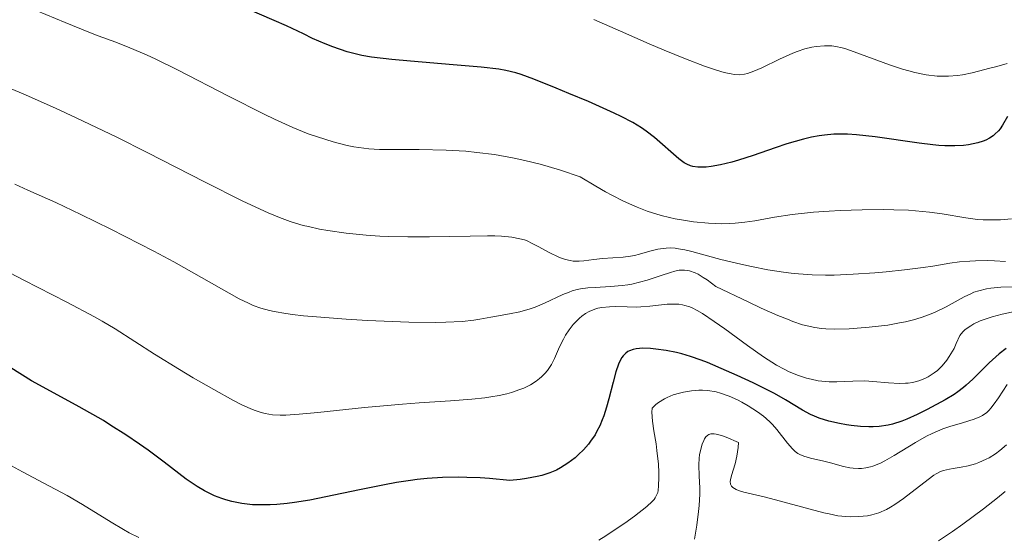
# Model space of a CAD drawing. Units: metres. Extents: x 669337 to 671623, y 4758283 to 4759354.
# Drawn here: x 670492 to 670577, y 4759191 to 4759236 of the extents above; entities that cross this region are included whole.
import ezdxf

# ---------------------------------------------------------------- set-up
doc = ezdxf.new("R2010")
doc.units = ezdxf.units.M
doc.header["$MEASUREMENT"] = 0
doc.layers.add('Curva de nivel directora', color=30, linetype='Continuous', lineweight=30)
doc.layers.add('Curva de nivel intermedia', color=30, linetype='Continuous', lineweight=0)

msp = doc.modelspace()

# ---------------------------------------------------------------- linework, layer by layer
at = {"layer": 'Curva de nivel directora', "color": 30, "linetype": 'Continuous', "lineweight": 30, "flags": 128}
for points, elevation in [([(670541.21, 4759229.11), (670539.52, 4759229.83), (670538.42, 4759230.29), (670536.47, 4759231.06), (670535.36, 4759231.46), (670534.9, 4759231.61), (670534.02, 4759231.83), (670533.41, 4759231.93), (670531.88, 4759232.1), (670529.42, 4759232.31), (670525.71, 4759232.62), (670524.08, 4759232.78), (670522.31, 4759232.99), (670521.46, 4759233.14), (670521, 4759233.24), (670520.19, 4759233.46), (670518.94, 4759233.88), (670518.27, 4759234.15), (670517.19, 4759234.62), (670516.38, 4759235), (670514.9, 4759235.7), (670513.85, 4759236.17), (670510.42, 4759237.65)], 1625), ([(670577.72, 4759227.8), (670577.29, 4759227.06), (670577.08, 4759226.75), (670576.93, 4759226.57), (670576.63, 4759226.26), (670576.48, 4759226.14), (670576.16, 4759225.92), (670575.83, 4759225.75), (670575.6, 4759225.66), (670575.13, 4759225.51), (670574.34, 4759225.35), (670573.89, 4759225.29), (670573.14, 4759225.25), (670572.26, 4759225.26), (670571.76, 4759225.29), (670571.22, 4759225.34), (670570.04, 4759225.48), (670566.19, 4759226.03), (670564.58, 4759226.22), (670563.8, 4759226.27), (670563, 4759226.27), (670562.6, 4759226.26), (670561.77, 4759226.18), (670561.33, 4759226.12), (670560.66, 4759226), (670559.96, 4759225.84), (670558.49, 4759225.42), (670557.49, 4759225.09), (670555.57, 4759224.43), (670554.28, 4759224.01), (670553.71, 4759223.84), (670552.73, 4759223.6), (670551.92, 4759223.46), (670551.47, 4759223.41), (670551.21, 4759223.4), (670550.74, 4759223.41), (670550.31, 4759223.47), (670550.12, 4759223.52), (670549.78, 4759223.65), (670549.55, 4759223.78), (670549.08, 4759224.13), (670546.96, 4759225.98), (670546.25, 4759226.54), (670545.84, 4759226.82), (670545.08, 4759227.28), (670544.08, 4759227.8), (670543.47, 4759228.09), (670541.21, 4759229.11)], 1625), ([(670545.37, 4759207.57), (670545.11, 4759207.52), (670544.8, 4759207.41), (670544.66, 4759207.34), (670544.47, 4759207.2), (670544.24, 4759206.97), (670544.14, 4759206.83), (670543.95, 4759206.5), (670543.83, 4759206.23), (670543.61, 4759205.58), (670543.37, 4759204.66), (670543, 4759203.23), (670542.79, 4759202.48), (670542.55, 4759201.74), (670542.42, 4759201.38), (670542.2, 4759200.87), (670541.96, 4759200.39), (670541.79, 4759200.09), (670541.41, 4759199.53), (670541.21, 4759199.27), (670540.79, 4759198.79), (670540.35, 4759198.36), (670540.05, 4759198.09), (670539.43, 4759197.61), (670538.79, 4759197.2), (670538.44, 4759197.01), (670537.85, 4759196.76), (670537.15, 4759196.54), (670536.75, 4759196.44), (670535.81, 4759196.27), (670535.28, 4759196.2), (670534.37, 4759196.1), (670532.59, 4759196.27), (670531.78, 4759196.33), (670530.62, 4759196.38), (670529.89, 4759196.39), (670528.5, 4759196.37), (670527.16, 4759196.29), (670526.29, 4759196.2), (670525.7, 4759196.12), (670524.5, 4759195.93), (670523.45, 4759195.74), (670521.27, 4759195.29), (670518.35, 4759194.67), (670516.94, 4759194.4), (670515.6, 4759194.18), (670514.96, 4759194.1), (670514.07, 4759194.01), (670513.5, 4759193.98), (670512.44, 4759193.98), (670511.94, 4759194), (670511.01, 4759194.1), (670510.16, 4759194.27), (670509.63, 4759194.42), (670509.29, 4759194.53), (670508.64, 4759194.78), (670508.11, 4759195.02), (670507.78, 4759195.2), (670507.12, 4759195.58), (670506.18, 4759196.23), (670504.26, 4759197.69), (670502.85, 4759198.74), (670502.1, 4759199.28), (670500.9, 4759200.09), (670499.62, 4759200.91), (670498.96, 4759201.32), (670496.85, 4759202.51), (670494.02, 4759204.06), (670492.7, 4759204.8), (670490.88, 4759205.91)], 1650), ([(670577.61, 4759207.61), (670576.99, 4759207.13), (670576.13, 4759206.36), (670574.7, 4759204.94), (670574.14, 4759204.42), (670573.89, 4759204.21), (670573.41, 4759203.84), (670573.07, 4759203.61), (670572.3, 4759203.14), (670570.73, 4759202.29), (670569.85, 4759201.85), (670568.96, 4759201.45), (670568.53, 4759201.28), (670567.71, 4759201.02), (670567.32, 4759200.93), (670566.54, 4759200.81), (670566.02, 4759200.77), (670565.66, 4759200.77), (670564.92, 4759200.8), (670564.12, 4759200.89), (670563.71, 4759200.95), (670563.09, 4759201.06), (670562.17, 4759201.28), (670561.31, 4759201.54), (670560.92, 4759201.7), (670560.55, 4759201.86), (670559.86, 4759202.23), (670558.39, 4759203.13), (670557.42, 4759203.68), (670556.85, 4759203.98), (670555.56, 4759204.62), (670554.18, 4759205.26), (670553.26, 4759205.67), (670551.58, 4759206.37), (670551.04, 4759206.58), (670550.12, 4759206.91), (670549.35, 4759207.15), (670548.89, 4759207.26), (670548, 4759207.44), (670547.09, 4759207.56), (670546.63, 4759207.6), (670545.97, 4759207.62), (670545.37, 4759207.57)], 1650)]:
    msp.add_lwpolyline(points, dxfattribs=dict(at, elevation=elevation))
at = {"layer": 'Curva de nivel intermedia', "color": 30, "linetype": 'Continuous', "lineweight": 0, "flags": 128}
for points, elevation in [([(670578.09, 4759218.9), (670577.13, 4759218.82), (670576.13, 4759218.8), (670575.62, 4759218.82), (670575.12, 4759218.85), (670574.11, 4759218.98), (670572.03, 4759219.33), (670570.92, 4759219.48), (670570.33, 4759219.55), (670569.11, 4759219.64), (670567.82, 4759219.69), (670566.93, 4759219.71), (670565.07, 4759219.69), (670563.15, 4759219.62), (670562.2, 4759219.57), (670560.82, 4759219.47), (670558.96, 4759219.28), (670557.44, 4759219.04), (670555.71, 4759218.73), (670554.84, 4759218.6), (670554, 4759218.52), (670553.55, 4759218.49), (670552.84, 4759218.47), (670551.67, 4759218.51), (670550.37, 4759218.64), (670549.66, 4759218.74), (670548.77, 4759218.9), (670548.29, 4759219.01), (670547.55, 4759219.2), (670546.34, 4759219.58), (670545.46, 4759219.91), (670545, 4759220.11), (670544.28, 4759220.44), (670543.25, 4759220.95), (670542.71, 4759221.24), (670541.87, 4759221.73), (670540.51, 4759222.57), (670538.78, 4759223.15), (670537.7, 4759223.47), (670537, 4759223.66), (670535.69, 4759223.99), (670534.75, 4759224.19), (670533.03, 4759224.49), (670531.48, 4759224.69), (670530.53, 4759224.78), (670528.83, 4759224.87), (670526.46, 4759224.93), (670524.02, 4759224.93), (670523.01, 4759224.95), (670522.09, 4759225), (670521.65, 4759225.05), (670520.78, 4759225.18), (670520.2, 4759225.29), (670518.98, 4759225.6), (670517.6, 4759226.03), (670516.81, 4759226.31), (670515.47, 4759226.86), (670513.87, 4759227.57), (670512.97, 4759228.01), (670509.85, 4759229.59), (670505.46, 4759231.85), (670503.54, 4759232.8), (670502.7, 4759233.19), (670501.27, 4759233.8), (670500.03, 4759234.28), (670498.5, 4759234.84), (670497.69, 4759235.15), (670495.62, 4759236), (670492.27, 4759237.39)], 1630), ([(670561.78, 4759233.98), (670561.07, 4759233.91), (670560.69, 4759233.85), (670560.06, 4759233.7), (670559.39, 4759233.48), (670559.02, 4759233.34), (670557.87, 4759232.82), (670556.32, 4759232.06), (670555.62, 4759231.75), (670555.07, 4759231.56), (670554.81, 4759231.49), (670554.38, 4759231.45), (670553.91, 4759231.48), (670553.64, 4759231.52), (670553.18, 4759231.62), (670552.84, 4759231.71), (670552.04, 4759231.96), (670551.34, 4759232.21), (670549.68, 4759232.84), (670547.82, 4759233.6), (670546.52, 4759234.14), (670544, 4759235.24), (670541.69, 4759236.27)], 1620), ([(670577.71, 4759232.42), (670576.79, 4759232.18), (670576.18, 4759232.02), (670575.2, 4759231.75), (670574.66, 4759231.62), (670573.81, 4759231.45), (670573.37, 4759231.39), (670572.59, 4759231.33), (670572.19, 4759231.32), (670571.59, 4759231.34), (670570.65, 4759231.45), (670569.65, 4759231.65), (670569.12, 4759231.79), (670568.58, 4759231.95), (670567.45, 4759232.32), (670564.38, 4759233.46), (670563.64, 4759233.71), (670563.32, 4759233.8), (670562.76, 4759233.92), (670562.43, 4759233.96), (670561.78, 4759233.98)], 1620), ([(670556.84, 4759214.47), (670555.43, 4759214.74), (670554.5, 4759214.94), (670552.74, 4759215.36), (670551.58, 4759215.68), (670550.23, 4759216.06), (670549.62, 4759216.2), (670549.05, 4759216.3), (670548.77, 4759216.34), (670548.38, 4759216.36), (670547.99, 4759216.35), (670547.74, 4759216.32), (670547.26, 4759216.25), (670546.56, 4759216.07), (670545.66, 4759215.81), (670545.22, 4759215.7), (670544.89, 4759215.64), (670544.24, 4759215.55), (670542.44, 4759215.43), (670541.68, 4759215.35), (670540.81, 4759215.23), (670540.4, 4759215.2), (670539.88, 4759215.22), (670539.62, 4759215.26), (670539.21, 4759215.35), (670538.79, 4759215.5), (670538.57, 4759215.59), (670537.85, 4759215.94), (670536.83, 4759216.5), (670536.32, 4759216.76), (670535.88, 4759216.97), (670535.64, 4759217.06), (670535.25, 4759217.17), (670534.55, 4759217.31), (670533.63, 4759217.39), (670533.06, 4759217.42), (670532.42, 4759217.42), (670530.92, 4759217.4), (670527.38, 4759217.32), (670525.49, 4759217.32), (670523.84, 4759217.36), (670523.03, 4759217.4), (670521.84, 4759217.48), (670520.12, 4759217.65), (670518.52, 4759217.87), (670517.78, 4759218.01), (670516.83, 4759218.22), (670516.37, 4759218.33), (670515.69, 4759218.53), (670515.24, 4759218.67), (670514.31, 4759219.01), (670513.32, 4759219.41), (670512.61, 4759219.73), (670511.04, 4759220.47), (670507.82, 4759222.09), (670502.78, 4759224.68), (670500.13, 4759226.01), (670496.59, 4759227.71), (670494.78, 4759228.54), (670491.96, 4759229.78), (670488.94, 4759231.05)], 1635), ([(670539.81, 4759212.62), (670539.53, 4759212.52), (670538.98, 4759212.31), (670537.4, 4759211.55), (670536.58, 4759211.2), (670536.14, 4759211.05), (670535.25, 4759210.81), (670534.35, 4759210.63), (670533.22, 4759210.43), (670532.7, 4759210.34), (670531.76, 4759210.15), (670531.23, 4759210.06), (670530.22, 4759209.95), (670528.8, 4759209.89), (670527.88, 4759209.88), (670525.58, 4759209.91), (670521.96, 4759210.05), (670520.11, 4759210.16), (670517.52, 4759210.35), (670516.4, 4759210.45), (670515.42, 4759210.57), (670514.84, 4759210.65), (670513.85, 4759210.82), (670513.43, 4759210.92), (670512.68, 4759211.12), (670512.02, 4759211.36), (670511.61, 4759211.54), (670510.8, 4759211.94), (670505.09, 4759215.14), (670503.34, 4759216.08), (670499.62, 4759218), (670497, 4759219.29), (670494.8, 4759220.31), (670492.37, 4759221.4), (670491.24, 4759221.92)], 1640), ([(670577.56, 4759215.19), (670576.6, 4759215.24), (670576, 4759215.26), (670574.93, 4759215.24), (670574.44, 4759215.22), (670573.54, 4759215.14), (670572.71, 4759215.03), (670571.21, 4759214.79), (670570.38, 4759214.67), (670568.75, 4759214.45), (670567.17, 4759214.29), (670566.17, 4759214.2), (670564.29, 4759214.07), (670562.63, 4759214), (670561.86, 4759213.99), (670560.7, 4759214.01), (670559.51, 4759214.1), (670558.88, 4759214.17), (670558.22, 4759214.25), (670556.84, 4759214.47)], 1635), ([(670543.55, 4759211.25), (670543.06, 4759211.24), (670542.37, 4759211.18), (670542.05, 4759211.11), (670541.85, 4759211.05), (670541.47, 4759210.91), (670541.29, 4759210.83), (670540.96, 4759210.64), (670540.64, 4759210.41), (670540.45, 4759210.25), (670540.08, 4759209.9), (670539.89, 4759209.69), (670539.54, 4759209.23), (670539.23, 4759208.76), (670539.04, 4759208.43), (670538.71, 4759207.75), (670538.27, 4759206.72), (670538, 4759206.21), (670537.65, 4759205.7), (670537.43, 4759205.44), (670537.12, 4759205.14), (670536.95, 4759204.99), (670536.66, 4759204.77), (670536.16, 4759204.45), (670535.58, 4759204.16), (670535.25, 4759204.02), (670534.51, 4759203.77), (670534.11, 4759203.65), (670533.44, 4759203.5), (670532.7, 4759203.38), (670532.18, 4759203.3), (670531.05, 4759203.18), (670529.19, 4759203.04), (670526.47, 4759202.86), (670525.02, 4759202.76), (670521.71, 4759202.47), (670517.64, 4759202.04), (670516.01, 4759201.88), (670514.86, 4759201.8), (670514.37, 4759201.79), (670513.69, 4759201.82), (670513.04, 4759201.93), (670512.71, 4759202.02), (670512.19, 4759202.2), (670511.81, 4759202.35), (670510.97, 4759202.74), (670510.24, 4759203.11), (670508.57, 4759204.02), (670506.77, 4759205.06), (670505.58, 4759205.78), (670503.42, 4759207.12), (670499.99, 4759209.31), (670498.84, 4759209.99), (670498.18, 4759210.36), (670495.77, 4759211.64), (670492.04, 4759213.55), (670490.2, 4759214.51)], 1645), ([(670578.67, 4759212.97), (670577.16, 4759212.94), (670576.27, 4759212.86), (670575.89, 4759212.81), (670575.22, 4759212.64), (670574.8, 4759212.5), (670574.53, 4759212.38), (670573.96, 4759212.09), (670572.38, 4759211.22), (670571.38, 4759210.75), (670570.62, 4759210.45), (670570.2, 4759210.31), (670569.54, 4759210.11), (670568.83, 4759209.93), (670568.33, 4759209.83), (670567.29, 4759209.65), (670565.68, 4759209.46), (670564.62, 4759209.37), (670563.94, 4759209.33), (670562.67, 4759209.3), (670561.91, 4759209.31), (670561.53, 4759209.34), (670560.93, 4759209.43), (670560.26, 4759209.58), (670559.88, 4759209.68), (670559.03, 4759209.97), (670558.55, 4759210.15), (670557.73, 4759210.48), (670556.28, 4759211.12), (670555.12, 4759211.66), (670552.32, 4759213.01), (670551.55, 4759213.58), (670551.21, 4759213.8), (670550.77, 4759214.07), (670550.51, 4759214.2), (670550.03, 4759214.37), (670549.88, 4759214.41), (670549.6, 4759214.44), (670549.32, 4759214.44), (670549.13, 4759214.42), (670548.73, 4759214.33), (670548.37, 4759214.23), (670547.55, 4759213.96), (670546.33, 4759213.56), (670545.68, 4759213.37), (670545, 4759213.21), (670544.66, 4759213.15), (670544.15, 4759213.08), (670543.13, 4759213), (670541.79, 4759212.93), (670541.15, 4759212.88), (670540.53, 4759212.8), (670540.24, 4759212.74), (670539.81, 4759212.62)], 1640), ([(670578.75, 4759210.9), (670577.25, 4759210.59), (670576.38, 4759210.36), (670575.95, 4759210.23), (670575.35, 4759210), (670574.79, 4759209.74), (670574.53, 4759209.59), (670574.05, 4759209.25), (670573.84, 4759209.06), (670573.57, 4759208.74), (670573.27, 4759208.03), (670573.07, 4759207.61), (670572.66, 4759206.9), (670572.45, 4759206.6), (670572.04, 4759206.09), (670571.63, 4759205.69), (670571.35, 4759205.48), (670570.83, 4759205.15), (670570.54, 4759205), (670569.99, 4759204.78), (670569.45, 4759204.64), (670569.08, 4759204.59), (670568.84, 4759204.57), (670568.32, 4759204.56), (670567.37, 4759204.62), (670565.99, 4759204.74), (670565.29, 4759204.78), (670564.24, 4759204.75), (670562.87, 4759204.69), (670562.2, 4759204.7), (670561.88, 4759204.72), (670561.24, 4759204.8), (670560.63, 4759204.92), (670560.22, 4759205.03), (670559.44, 4759205.28), (670558.66, 4759205.6), (670558.26, 4759205.8), (670557.6, 4759206.15), (670556.46, 4759206.88), (670555.07, 4759207.86), (670553.09, 4759209.31), (670552.18, 4759209.96), (670551.15, 4759210.66), (670550.69, 4759210.92), (670550.26, 4759211.14), (670550.05, 4759211.23), (670549.63, 4759211.36), (670549.42, 4759211.41), (670549.1, 4759211.46), (670548.76, 4759211.48), (670548.07, 4759211.46), (670546.57, 4759211.29), (670545.79, 4759211.22), (670545.39, 4759211.21), (670544.59, 4759211.22), (670543.55, 4759211.25)], 1645), ([(670577.7, 4759204.47), (670576.94, 4759203.31), (670576.58, 4759202.79), (670576.29, 4759202.41), (670576.14, 4759202.24), (670575.92, 4759202.03), (670575.54, 4759201.76), (670575.32, 4759201.64), (670574.81, 4759201.44), (670573.8, 4759201.13), (670572.7, 4759200.81), (670572.1, 4759200.6), (670571.16, 4759200.21), (670570.68, 4759199.97), (670569.72, 4759199.42), (670567.86, 4759198.29), (670567.04, 4759197.82), (670566.67, 4759197.63), (670565.99, 4759197.36), (670565.78, 4759197.3), (670565.38, 4759197.2), (670565, 4759197.16), (670564.76, 4759197.15), (670564.28, 4759197.18), (670564, 4759197.22), (670563.45, 4759197.33), (670562.32, 4759197.64), (670561.74, 4759197.79), (670560.56, 4759198.04), (670559.99, 4759198.22), (670559.64, 4759198.38), (670559.46, 4759198.47), (670559.22, 4759198.64), (670558.99, 4759198.85), (670558.55, 4759199.35), (670557.62, 4759200.56), (670557.24, 4759200.98), (670557.04, 4759201.19), (670556.7, 4759201.5), (670556.46, 4759201.7), (670555.95, 4759202.09), (670555.13, 4759202.62), (670554.57, 4759202.94), (670554.19, 4759203.13), (670553.47, 4759203.46), (670552.71, 4759203.72), (670552.34, 4759203.82), (670551.63, 4759203.94), (670551.16, 4759203.97), (670550.84, 4759203.97), (670550.19, 4759203.92), (670549.5, 4759203.8), (670549.14, 4759203.72), (670548.61, 4759203.56), (670548.08, 4759203.34), (670547.83, 4759203.21), (670547.33, 4759202.9), (670547.1, 4759202.72)], 1655), ([(670547.1, 4759202.72), (670546.76, 4759202.42), (670546.75, 4759202.06), (670546.79, 4759201.28), (670546.91, 4759200.44), (670547.11, 4759199.3), (670547.19, 4759198.73), (670547.32, 4759197.53), (670547.36, 4759196.81), (670547.36, 4759196.38), (670547.33, 4759195.63), (670547.29, 4759195.24), (670547.25, 4759195.07), (670547.16, 4759194.82), (670547.03, 4759194.59), (670546.94, 4759194.46), (670546.77, 4759194.27), (670546.3, 4759193.84), (670545.24, 4759193.01), (670544.39, 4759192.4), (670543.81, 4759192), (670542.73, 4759191.28), (670542.11, 4759190.91)], 1655), ([(670577.64, 4759199.22), (670577.07, 4759198.72), (670576.67, 4759198.43), (670576.13, 4759198.09), (670575.86, 4759197.95), (670575.24, 4759197.67), (670574.93, 4759197.56), (670574.3, 4759197.39), (670573.7, 4759197.27), (670572.98, 4759197.16), (670572.67, 4759197.1), (670572.14, 4759196.98), (670571.9, 4759196.89), (670571.52, 4759196.69), (670571.31, 4759196.56), (670570.81, 4759196.2), (670568.68, 4759194.55), (670567.9, 4759194.02), (670567.53, 4759193.79), (670567.18, 4759193.59), (670566.52, 4759193.3), (670565.91, 4759193.12), (670565.52, 4759193.04), (670564.78, 4759192.96), (670564.04, 4759192.94), (670563.63, 4759192.96), (670562.96, 4759193.04), (670562.18, 4759193.19), (670561.72, 4759193.29), (670556.65, 4759194.65), (670554.77, 4759195.1), (670554.3, 4759195.24), (670554.1, 4759195.32), (670553.8, 4759195.51), (670553.69, 4759195.61), (670553.59, 4759195.8), (670553.56, 4759196.01), (670553.58, 4759196.17), (670553.68, 4759196.55), (670554, 4759197.57), (670554.16, 4759198.22), (670554.27, 4759198.98), (670554.29, 4759199.41), (670553.21, 4759199.88), (670552.8, 4759200.02), (670552.36, 4759200.14), (670552.17, 4759200.17), (670551.87, 4759200.16), (670551.71, 4759200.1), (670551.62, 4759200.05), (670551.45, 4759199.9), (670551.33, 4759199.73), (670551.26, 4759199.59), (670551.13, 4759199.28), (670550.97, 4759198.73), (670550.9, 4759198.33), (670550.87, 4759198.05), (670550.84, 4759197.47), (670550.86, 4759196.47), (670550.91, 4759195.48), (670550.91, 4759194.91), (670550.87, 4759193.94), (670550.82, 4759193.4), (670550.67, 4759192.22), (670550.47, 4759191.01)], 1660), ([(670502.04, 4759191.13), (670501.2, 4759191.55), (670500.72, 4759191.83), (670499.64, 4759192.48), (670497.15, 4759194.01), (670495.81, 4759194.79), (670493.78, 4759195.88), (670491.92, 4759196.85), (670490.95, 4759197.38)], 1655), ([(670577.52, 4759195.15), (670576.85, 4759194.59), (670575.64, 4759193.63), (670573.84, 4759192.29), (670572.95, 4759191.67), (670571.73, 4759190.86)], 1665)]:
    msp.add_lwpolyline(points, dxfattribs=dict(at, elevation=elevation))

doc.saveas('drawing.dxf')
